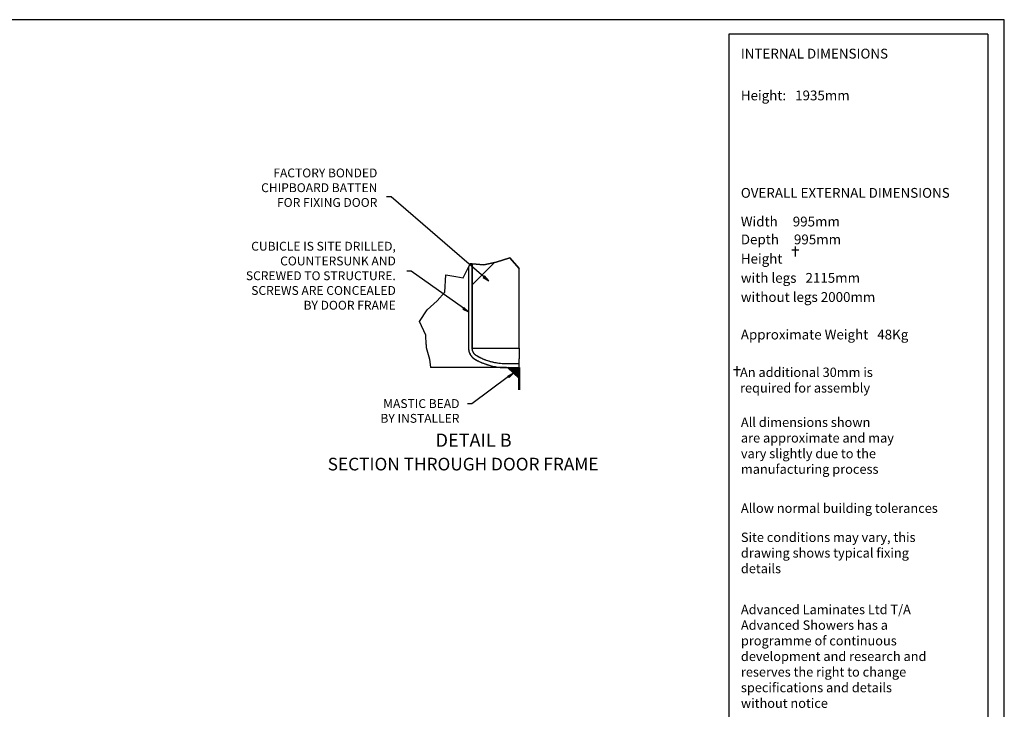
# Model space of a CAD drawing. Units: millimetres. Extents: x 0 to 295, y 0 to 206.
# Drawn here: x 156 to 295, y 109 to 206 of the extents above; entities that cross this region are included whole.
import ezdxf

# ---------------------------------------------------------------- set-up
doc = ezdxf.new("R2010")
doc.units = ezdxf.units.MM
for name, color, linetype in [('DETAIL', 2, 'Continuous'), ('HATCH', 1, 'Continuous'), ('TITLE_BLOCK', 7, 'Continuous')]:
    doc.layers.add(name, color=color, linetype=linetype)
doc.layers.add('TEXT', color=7, linetype='Continuous', lineweight=25)
doc.styles.add('SLDTEXTSTYLE0', font='TXT', dxfattribs={"width": 0.75})
doc.styles.add('SLDTEXTSTYLE1', font='ROMANS')
doc.styles.add('SLDTEXTSTYLE5', font='ROMANS', dxfattribs={"width": 0.97})

# ---------------------------------------------------------------- blocks, each defined once
blk = doc.blocks.new('SW_HATCH_1')
at = {"color": 0, "linetype": 'Continuous', "lineweight": 18}
blk.add_line((0, 0), (-3.13, -3.13), dxfattribs=at)

msp = doc.modelspace()

# ---------------------------------------------------------------- hatches: boundary and pattern name
at = {"layer": 'HATCH'}
h = msp.add_hatch(dxfattribs=at)
h.set_pattern_fill('ANSI31', color=1, scale=22.68, angle=90, style=0)
edge = h.paths.add_edge_path(flags=0)
edge.add_spline(control_points=[(220.254, 158.665), (220.133, 158.734), (220.025, 158.824), (219.843, 159.033), (219.77, 159.153), (219.653, 159.445), (219.629, 159.607), (219.629, 159.747)], knot_values=[-0.6036512, -0.6036512, -0.6036512, -0.6036512, -0.4198588, -0.4198588, -0.2355532, -0.2355532, 0, 0, 0, 0], weights=[1, 1, 1, 1, 1, 1, 1, 1], degree=3, periodic=0)
edge.add_line((219.629, 159.747), (219.629, 171.662))
edge.add_line((219.629, 171.662), (219.337, 171.69))
edge.add_line((219.337, 171.69), (219.093, 171.206))
edge.add_line((219.093, 171.206), (219.093, 159.747))
edge.add_spline(control_points=[(219.093, 159.747), (219.093, 159.551), (219.125, 159.356), (219.252, 158.985), (219.346, 158.811), (219.608, 158.471), (219.785, 158.317), (219.986, 158.201)], knot_values=[-1.0499665, -1.0499665, -1.0499665, -1.0499665, -0.7203055, -0.7203055, -0.3906445, -0.3906445, 0, 0, 0, 0], weights=[1, 1, 1, 1, 1, 1, 1, 1], degree=3, periodic=0)
edge.add_spline(control_points=[(219.986, 158.201), (220.504, 157.901), (221.053, 157.654), (222.536, 157.16), (223.494, 157.005), (224.45, 157.005)], knot_values=[-2.612668, -2.612668, -2.612668, -2.612668, -1.6068182, -1.6068182, 0, 0, 0, 0], weights=[1, 1, 1, 1, 1, 1], degree=3, periodic=0)
edge.add_line((224.45, 157.005), (226.236, 157.005))
edge.add_line((226.236, 157.005), (226.236, 157.54))
edge.add_line((226.236, 157.54), (224.45, 157.54))
edge.add_spline(control_points=[(224.45, 157.54), (223.719, 157.54), (222.99, 157.636), (221.372, 158.069), (220.694, 158.41), (220.254, 158.665)], knot_values=[-1.5270521, -1.5270521, -1.5270521, -1.5270521, -0.8546441, -0.8546441, 0, 0, 0, 0], weights=[1, 1, 1, 1, 1, 1], degree=3, periodic=0)
msp.add_hatch(color=1, dxfattribs=at).paths.add_polyline_path([(226.244, 157.01), (226.244, 155.557), (224.714, 157.01)], flags=0)
at = {"layer": 'TEXT'}
for points in [[(221.367, 169.951), (221.173, 169.726), (221.947, 169.256)], [(218.451, 165.511), (218.279, 165.268), (219.093, 164.873)], [(224.85, 155.632), (224.673, 155.872), (225.479, 156.284)]]:
    msp.add_hatch(color=7, dxfattribs=at).paths.add_polyline_path(points, flags=0)

# ---------------------------------------------------------------- linework, layer by layer
at = {"layer": 'DETAIL', "color": 2}
for p, q in [((223.006, 171.901), (224.933, 172.537)), ((224.933, 172.537), (226.236, 170.989)), ((218.334, 169.701), (219.093, 171.206)), ((219.093, 171.206), (219.337, 171.69)), ((219.093, 171.206), (219.093, 159.747)), ((219.337, 171.69), (219.629, 171.662)), ((219.629, 159.747), (219.629, 171.662)), ((219.629, 171.662), (221.261, 171.506)), ((219.629, 171.662), (219.629, 159.747)), ((221.261, 171.506), (223.006, 171.901)), ((215.769, 167.681), (215.887, 170.092)), ((215.887, 170.092), (217.307, 169.865)), ((217.307, 169.865), (218.334, 169.701)), ((226.236, 159.747), (226.236, 170.989)), ((214.673, 166.419), (215.769, 167.681)), ((213.25, 165.159), (214.673, 166.419)), ((212.174, 163.518), (213.25, 165.159)), ((213.077, 161.608), (212.174, 163.518)), ((213.109, 160.289), (213.077, 161.608)), ((213.109, 160.289), (213.119, 159.865)), ((213.119, 159.865), (213.509, 158.528)), ((213.509, 158.528), (213.608, 158.188)), ((219.1, 159.591), (219.108, 159.514)), ((219.135, 159.361), (219.154, 159.285)), ((219.154, 159.285), (219.176, 159.21)), ((219.229, 159.064), (219.261, 158.992)), ((219.373, 158.788), (219.416, 158.723)), ((219.563, 158.54), (219.616, 158.484)), ((219.616, 158.484), (219.673, 158.43)), ((219.629, 159.747), (226.236, 159.747)), ((219.652, 159.507), (219.643, 159.557)), ((219.733, 159.248), (219.711, 159.3)), ((219.874, 159.004), (219.841, 159.05)), ((219.909, 158.959), (219.874, 159.004)), ((220.112, 158.76), (220.068, 158.796)), ((220.205, 158.694), (220.158, 158.726)), ((220.466, 158.546), (220.356, 158.607)), ((220.584, 158.483), (220.466, 158.546)), ((220.71, 158.419), (220.584, 158.483)), ((226.236, 159.747), (226.236, 158.255)), ((213.608, 158.188), (213.713, 157.005)), ((219.854, 158.285), (219.919, 158.241)), ((220.142, 158.113), (220.3, 158.028)), ((220.3, 158.028), (220.46, 157.946)), ((220.622, 157.867), (220.785, 157.792)), ((220.785, 157.792), (220.949, 157.72)), ((220.985, 158.288), (220.844, 158.354)), ((221.135, 158.223), (220.985, 158.288)), ((221.115, 157.651), (221.283, 157.585)), ((221.291, 158.157), (221.135, 158.223)), ((221.283, 157.585), (221.452, 157.523)), ((221.456, 158.092), (221.291, 158.157)), ((221.452, 157.523), (221.622, 157.464)), ((221.622, 157.464), (221.794, 157.409)), ((221.808, 157.967), (221.628, 158.029)), ((221.794, 157.409), (221.967, 157.357)), ((221.996, 157.907), (221.808, 157.967)), ((222.14, 157.309), (222.315, 157.264)), ((222.393, 157.797), (222.191, 157.85)), ((222.315, 157.264), (222.49, 157.223)), ((222.596, 157.748), (222.393, 157.797)), ((222.8, 157.704), (222.596, 157.748)), ((222.666, 157.185), (222.842, 157.151)), ((223.004, 157.666), (222.8, 157.704)), ((222.842, 157.151), (223.02, 157.12)), ((223.197, 157.093), (223.376, 157.07)), ((223.416, 157.604), (223.21, 157.633)), ((223.622, 157.581), (223.416, 157.604)), ((223.829, 157.563), (223.622, 157.581)), ((224.036, 157.551), (223.829, 157.563)), ((224.45, 157.54), (224.243, 157.543)), ((226.236, 157.54), (224.45, 157.54)), ((226.236, 157.54), (226.236, 158.255)), ((226.236, 157.005), (226.236, 157.54)), ((224.45, 157.005), (213.713, 157.005)), ((223.376, 157.07), (223.554, 157.05)), ((223.733, 157.034), (223.912, 157.021)), ((223.912, 157.021), (224.091, 157.012)), ((224.091, 157.012), (224.271, 157.006)), ((224.45, 157.005), (226.236, 157.005)), ((226.244, 155.557), (224.714, 157.01)), ((224.714, 157.01), (226.244, 157.01)), ((224.714, 157.01), (226.244, 157.01)), ((226.244, 157.01), (226.244, 155.557))]:
    msp.add_line(p, q, dxfattribs=at)
at = {"layer": 'DETAIL'}
for p, q in [((219.093, 159.747), (219.095, 159.669)), ((219.095, 159.669), (219.1, 159.591)), ((219.108, 159.514), (219.12, 159.437)), ((219.12, 159.437), (219.135, 159.361)), ((219.176, 159.21), (219.201, 159.136)), ((219.201, 159.136), (219.229, 159.064)), ((219.261, 158.992), (219.295, 158.922)), ((219.295, 158.922), (219.332, 158.854)), ((219.332, 158.854), (219.373, 158.788)), ((219.416, 158.723), (219.462, 158.66)), ((219.462, 158.66), (219.511, 158.599)), ((219.511, 158.599), (219.563, 158.54)), ((219.63, 159.702), (219.629, 159.747)), ((219.632, 159.655), (219.63, 159.702)), ((219.637, 159.606), (219.632, 159.655)), ((219.643, 159.557), (219.637, 159.606)), ((219.663, 159.456), (219.652, 159.507)), ((219.677, 159.405), (219.663, 159.456)), ((219.693, 159.353), (219.677, 159.405)), ((219.711, 159.3), (219.693, 159.353)), ((219.756, 159.197), (219.733, 159.248)), ((219.783, 159.147), (219.756, 159.197)), ((219.811, 159.098), (219.783, 159.147)), ((219.841, 159.05), (219.811, 159.098)), ((219.946, 158.915), (219.909, 158.959)), ((219.985, 158.874), (219.946, 158.915)), ((220.025, 158.834), (219.985, 158.874)), ((220.068, 158.796), (220.025, 158.834)), ((220.158, 158.726), (220.112, 158.76)), ((220.254, 158.665), (220.205, 158.694)), ((220.356, 158.607), (220.254, 158.665)), ((219.673, 158.43), (219.731, 158.379)), ((219.731, 158.379), (219.792, 158.331)), ((219.792, 158.331), (219.854, 158.285)), ((219.919, 158.241), (219.986, 158.201)), ((219.986, 158.201), (220.142, 158.113)), ((220.46, 157.946), (220.622, 157.867)), ((220.844, 158.354), (220.71, 158.419)), ((220.949, 157.72), (221.115, 157.651)), ((221.628, 158.029), (221.456, 158.092)), ((221.967, 157.357), (222.14, 157.309)), ((222.191, 157.85), (221.996, 157.907)), ((222.49, 157.223), (222.666, 157.185)), ((223.21, 157.633), (223.004, 157.666)), ((223.02, 157.12), (223.197, 157.093)), ((224.243, 157.543), (224.036, 157.551)), ((223.554, 157.05), (223.733, 157.034)), ((224.271, 157.006), (224.45, 157.005))]:
    msp.add_line(p, q, dxfattribs=at)
at = {"layer": 'DETAIL', "color": 2, "lineweight": 50}
for p, q in [((226.244, 155.557), (224.714, 157.01)), ((226.244, 157.01), (226.244, 155.557)), ((226.244, 155.557), (226.244, 153.875))]:
    msp.add_line(p, q, dxfattribs=at)
at = {"layer": 'DETAIL', "color": 2}
msp.add_arc((224.45, 165.933), 8.929, 240, 270, dxfattribs=at)
at = {"layer": 'HATCH', "color": 1}
for p, q in [((224.933, 172.537), (223.006, 171.901)), ((226.236, 170.989), (224.933, 172.537)), ((219.337, 171.69), (219.093, 171.206)), ((219.093, 171.206), (219.093, 159.747)), ((219.629, 171.662), (219.337, 171.69)), ((219.629, 159.747), (219.629, 171.662)), ((221.261, 171.506), (219.629, 171.662)), ((219.629, 171.662), (219.629, 159.747)), ((223.006, 171.901), (221.261, 171.506)), ((226.236, 159.747), (226.236, 170.989)), ((219.629, 159.747), (226.236, 159.747)), ((226.236, 157.54), (224.45, 157.54)), ((226.236, 157.005), (226.236, 157.54)), ((224.45, 157.005), (226.236, 157.005)), ((226.244, 155.557), (224.714, 157.01)), ((224.714, 157.01), (226.244, 157.01)), ((226.244, 157.01), (226.244, 155.557))]:
    msp.add_line(p, q, dxfattribs=at)
for points, knots in [([(219.093, 159.747), (219.093, 159.551), (219.125, 159.356), (219.252, 158.985), (219.346, 158.811), (219.608, 158.471), (219.785, 158.317), (219.986, 158.201)], [-1.0499665, -1.0499665, -1.0499665, -1.0499665, -0.7203055, -0.7203055, -0.3906445, -0.3906445, 0, 0, 0, 0]), ([(220.254, 158.665), (220.133, 158.734), (220.025, 158.824), (219.843, 159.033), (219.77, 159.153), (219.653, 159.445), (219.629, 159.607), (219.629, 159.747)], [-0.60365125, -0.60365125, -0.60365125, -0.60365125, -0.4198588, -0.4198588, -0.23555316, -0.23555316, 0, 0, 0, 0]), ([(224.45, 157.54), (223.719, 157.54), (222.99, 157.636), (221.372, 158.069), (220.694, 158.41), (220.254, 158.665)], [-1.5270521, -1.5270521, -1.5270521, -1.5270521, -0.8546441, -0.8546441, 0, 0, 0, 0]), ([(219.986, 158.201), (220.504, 157.901), (221.053, 157.654), (222.536, 157.16), (223.494, 157.005), (224.45, 157.005)], [-2.612668, -2.612668, -2.612668, -2.612668, -1.6068182, -1.6068182, 0, 0, 0, 0])]:
    msp.add_open_spline(points, degree=3, knots=knots, dxfattribs=at)
at = {"layer": 'TEXT', "color": 7}
for p, q in [((208.159, 181.127), (207.538, 181.127)), ((221.27, 169.839), (208.159, 181.127)), ((210.989, 170.626), (210.369, 170.626)), ((218.365, 165.39), (210.989, 170.626)), ((221.367, 169.951), (221.173, 169.726)), ((221.173, 169.726), (221.947, 169.256)), ((221.947, 169.256), (221.367, 169.951)), ((218.451, 165.511), (218.279, 165.268)), ((219.093, 164.873), (218.451, 165.511)), ((218.279, 165.268), (219.093, 164.873)), ((224.762, 155.752), (219.573, 151.906)), ((224.673, 155.872), (225.479, 156.284)), ((224.85, 155.632), (224.673, 155.872)), ((225.479, 156.284), (224.85, 155.632)), ((219.573, 151.906), (218.952, 151.906))]:
    msp.add_line(p, q, dxfattribs=at)
at = {"layer": 'TITLE_BLOCK', "color": 7}
for p, q in [((294.745, 206.149), (2.245, 206.149)), ((294.745, 3.846), (294.745, 206.149)), ((255.842, 204.092), (255.842, 35.48)), ((292.423, 204.092), (255.842, 204.092)), ((292.423, 204.092), (292.423, 35.48)), ((265.235, 174.128), (265.235, 172.697)), ((264.749, 173.668), (265.72, 173.668)), ((257.001, 157.223), (257.001, 155.793)), ((256.515, 156.763), (257.487, 156.763))]:
    msp.add_line(p, q, dxfattribs=at)

# ---------------------------------------------------------------- block references
at = {"color": 1, "linetype": 'Continuous', "lineweight": 18}
msp.add_blockref('SW_HATCH_1', (222.761, 171.846), dxfattribs=at)

# ---------------------------------------------------------------- texts
at = {"color": 7, "linetype": 'Continuous', "lineweight": 0, "attachment_point": 1, "style": 'SLDTEXTSTYLE5'}
for s, insert, char_height in [('An additional 30mm is^Jrequired for assembly', (257.432, 157.011), 1.32292), ('All dimensions shown ^Jare approximate and may^Jvary slightly due to the^Jmanufacturing process', (257.555, 149.949), 1.32292), ('Allow normal building tolerances', (257.555, 137.82), 1.32292), ('Site conditions may vary, this^Jdrawing shows typical fixing ^Jdetails', (257.555, 133.706), 1.32292), ('Advanced Laminates Ltd T/A ^JAdvanced Showers has a^Jprogramme of continuous^Jdevelopment and research and^Jreserves the right to change^Jspecifications and details^Jwithout notice', (257.555, 123.509), 1.322917)]:
    msp.add_mtext(s, dxfattribs=dict(at, insert=insert, char_height=char_height))
at = {"layer": 'TEXT', "color": 7, "style": 'SLDTEXTSTYLE0'}
for s, insert, char_height, attachment_point in [('FACTORY BONDED^JCHIPBOARD BATTEN^JFOR FIXING DOOR', (206.224, 185.129), 1.25, 3), ('CUBICLE IS SITE DRILLED,^JCOUNTERSUNK AND^JSCREWED TO STRUCTURE.^JSCREWS ARE CONCEALED^JBY DOOR FRAME', (208.832, 174.779), 1.25, 3), ('MASTIC BEAD^JBY INSTALLER', (217.818, 152.555), 1.25, 3), ('DETAIL B', (214.44, 147.704), 1.875, 1), ('SECTION THROUGH DOOR FRAME', (199.21, 144.276), 1.78571, 1)]:
    msp.add_mtext(s, dxfattribs=dict(at, insert=insert, char_height=char_height, attachment_point=attachment_point))
at = {"layer": 'TITLE_BLOCK', "color": 7, "attachment_point": 1, "style": 'SLDTEXTSTYLE1'}
for s, insert, char_height in [('INTERNAL DIMENSIONS', (257.542, 202.05), 1.38625), ('Height:   1935mm', (257.542, 196.143), 1.38625), ('OVERALL EXTERNAL DIMENSIONS', (257.542, 182.383), 1.38625), ('Width     995mm', (257.542, 178.332), 1.38625), ('Depth     995mm', (257.542, 175.808), 1.38625), ('Height', (257.542, 173.081), 1.3862), ('with legs   2115mm', (257.542, 170.377), 1.38625), ('without legs 2000mm', (257.542, 167.672), 1.38625), ('Approximate Weight   48Kg', (257.542, 162.372), 1.38625)]:
    msp.add_mtext(s, dxfattribs=dict(at, insert=insert, char_height=char_height))

doc.saveas('drawing.dxf')
